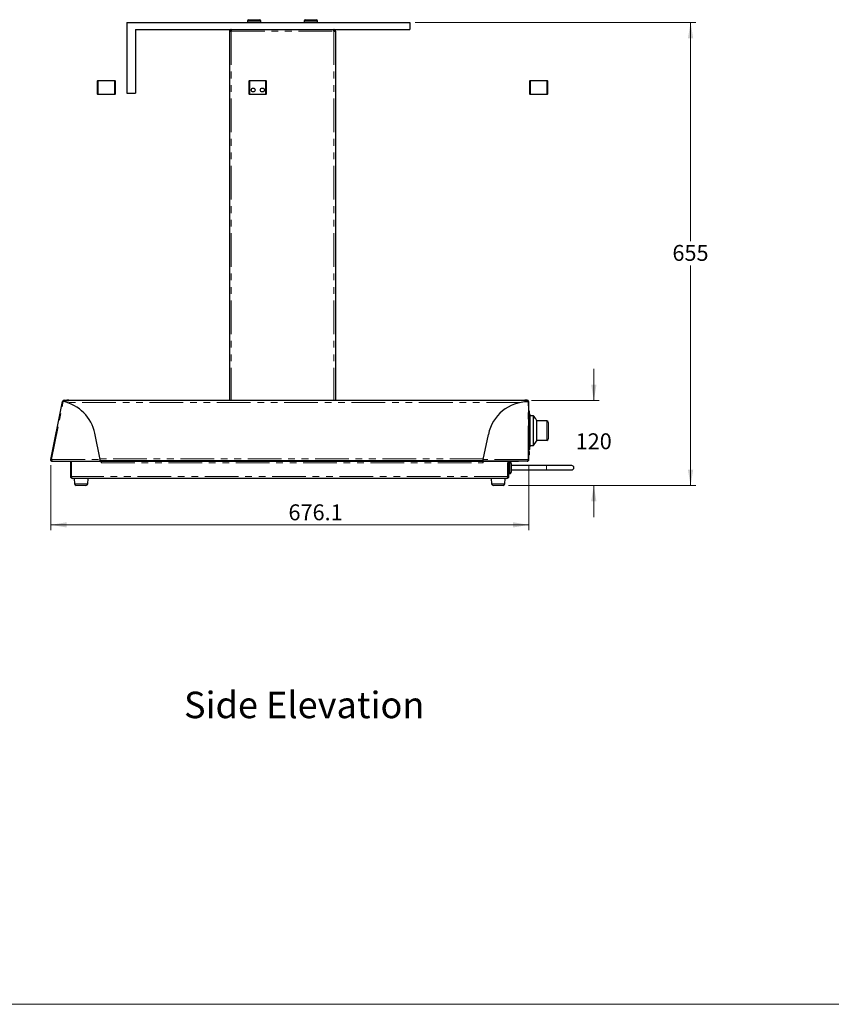
# Model space of a CAD drawing. Units: millimetres. Extents: x 0 to 586, y 0 to 420.
# Drawn here: x 231 to 384, y 9 to 195 of the extents above; entities that cross this region are included whole.
import ezdxf

# ---------------------------------------------------------------- set-up
doc = ezdxf.new("R2010")
doc.units = ezdxf.units.MM
doc.linetypes.add('PHANTOM', pattern=[12.7, 6.35, -1.27, 1.27, -1.27, 1.27, -1.27])
doc.styles.add('SLDTEXTSTYLE0', font='TXT', dxfattribs={"width": 0.605})
doc.dimstyles.new('SLDDIMSTYLE1', dxfattribs={"dimtxt": 3, "dimasz": 3, "dimexe": 0, "dimexo": 0.0625, "dimgap": 0.75, "dimtad": 0, "dimtih": 1, "dimtoh": 1, "dimdec": 1, "dimlfac": 7.5, "dimrnd": 1e-09, "dimzin": 12, "dimdsep": 46, "dimtxsty": 'SLDTEXTSTYLE0', "dimsah": 1, "dimcen": 0.09, "dimadec": 0, "dimazin": 3, "dimtfac": 1, "dimtofl": 0, "dimtmove": 0, "dimatfit": 3, "dimfxl": 0, "dimfrac": 2, "dimtolj": 1, "dimtzin": 12, "dimarcsym": 0})
doc.dimstyles.new('SLDDIMSTYLE2', dxfattribs={"dimtxt": 3, "dimasz": 3, "dimexe": 0, "dimexo": 0.0625, "dimgap": 0.75, "dimtad": 0, "dimtih": 1, "dimtoh": 1, "dimdec": 1, "dimlfac": 7.5, "dimrnd": 1e-09, "dimzin": 12, "dimdsep": 46, "dimtxsty": 'SLDTEXTSTYLE0', "dimsah": 1, "dimcen": 0.09, "dimadec": 0, "dimazin": 3, "dimtfac": 1, "dimtmove": 0, "dimatfit": 0, "dimfxl": 0, "dimfrac": 2, "dimtolj": 1, "dimtzin": 12, "dimarcsym": 0})

# ---------------------------------------------------------------- blocks, each defined once
blk = doc.blocks.new('_D')
at = {"color": 7, "linetype": 'Continuous', "lineweight": 18}
for p, q in [((237.1, 110.71), (237.1, 98.45)), ((327.24, 110.75), (327.24, 98.45)), ((237.1, 99.45), (327.24, 99.45))]:
    blk.add_line(p, q, dxfattribs=at)
for points in [[(237.1, 99.45), (240.1, 98.95), (240.1, 99.95)], [(327.24, 99.45), (324.24, 99.95), (324.24, 98.95)]]:
    blk.add_solid(points, dxfattribs=at)
at = {"color": 7, "linetype": 'Continuous', "lineweight": 18, "insert": (281.92, 103.32), "char_height": 3, "attachment_point": 1, "style": 'SLDTEXTSTYLE0'}
blk.add_mtext('676.1', dxfattribs=at)
blk = doc.blocks.new('_D_1')
at = {"color": 7, "linetype": 'Continuous', "lineweight": 18}
for p, q in [((339.51, 122.89), (339.51, 128.89)), ((327.77, 122.89), (340.51, 122.89)), ((323.39, 106.89), (340.51, 106.89)), ((339.51, 106.89), (339.51, 100.89))]:
    blk.add_line(p, q, dxfattribs=at)
for points in [[(339.51, 122.89), (340.01, 125.89), (339.01, 125.89)], [(339.51, 106.89), (339.01, 103.89), (340.01, 103.89)]]:
    blk.add_solid(points, dxfattribs=at)
at = {"color": 7, "linetype": 'Continuous', "lineweight": 18, "insert": (336.08, 116.72), "char_height": 3, "attachment_point": 1, "style": 'SLDTEXTSTYLE0'}
blk.add_mtext('120', dxfattribs=at)
blk = doc.blocks.new('_D_2')
at = {"color": 7, "linetype": 'Continuous', "lineweight": 18}
for p, q in [((305.8, 194.22), (358.76, 194.22)), ((357.76, 194.22), (357.76, 153)), ((357.76, 106.89), (357.76, 148.4)), ((323.39, 106.89), (358.76, 106.89))]:
    blk.add_line(p, q, dxfattribs=at)
for points in [[(357.76, 194.22), (357.26, 191.22), (358.26, 191.22)], [(357.76, 106.89), (358.26, 109.89), (357.26, 109.89)]]:
    blk.add_solid(points, dxfattribs=at)
at = {"color": 7, "linetype": 'Continuous', "lineweight": 18, "insert": (354.33, 152.26), "char_height": 3, "attachment_point": 1, "style": 'SLDTEXTSTYLE0'}
blk.add_mtext('655', dxfattribs=at)

msp = doc.modelspace()

# ---------------------------------------------------------------- linework, layer by layer
at = {"color": 7, "linetype": 'Continuous', "lineweight": 25}
for p, q in [((251.464, 194.22), (304.797, 194.22)), ((251.464, 194.22), (251.464, 180.887)), ((274.197, 194.487), (274.197, 194.22)), ((274.464, 194.753), (275.464, 194.753)), ((275.464, 194.753), (276.464, 194.753)), ((276.73, 194.22), (276.73, 194.487)), ((284.864, 194.487), (284.864, 194.22)), ((285.13, 194.753), (286.13, 194.753)), ((286.13, 194.753), (287.13, 194.753)), ((287.397, 194.22), (287.397, 194.487)), ((304.797, 194.22), (304.797, 192.887)), ((253.064, 192.887), (304.797, 192.887)), ((253.064, 192.887), (253.064, 180.887)), ((270.797, 192.575), (270.797, 122.887)), ((270.797, 192.575), (271.109, 192.575)), ((271.133, 192.887), (271.109, 192.575)), ((271.109, 192.793), (271.109, 192.887)), ((271.109, 192.793), (271.126, 192.793)), ((271.113, 192.784), (271.125, 192.784)), ((290.485, 192.575), (290.461, 192.887)), ((290.468, 192.793), (290.485, 192.793)), ((290.481, 192.784), (290.469, 192.784)), ((290.485, 192.793), (290.485, 192.887)), ((290.485, 192.575), (290.797, 192.575)), ((290.797, 192.575), (290.797, 122.887)), ((245.98, 183.287), (245.913, 183.22)), ((245.98, 183.22), (245.913, 183.22)), ((245.913, 180.687), (245.913, 183.22)), ((245.98, 183.22), (245.98, 183.287)), ((245.98, 183.287), (249.18, 183.287)), ((249.18, 183.22), (245.98, 183.22)), ((245.98, 183.22), (245.98, 180.687)), ((249.18, 183.22), (249.18, 183.287)), ((249.247, 183.22), (249.18, 183.287)), ((249.18, 180.687), (249.18, 183.22)), ((249.18, 183.22), (249.247, 183.22)), ((249.247, 183.22), (249.247, 180.687)), ((274.53, 183.22), (274.597, 183.287)), ((274.53, 180.687), (274.53, 183.22)), ((274.53, 183.22), (274.597, 183.22)), ((274.597, 183.22), (274.597, 183.287)), ((274.597, 183.287), (277.664, 183.287)), ((277.664, 183.22), (274.597, 183.22)), ((274.597, 183.22), (274.597, 180.687)), ((277.664, 183.22), (277.664, 183.287)), ((277.664, 183.287), (277.73, 183.22)), ((277.664, 180.687), (277.664, 183.22)), ((277.664, 183.22), (277.73, 183.22)), ((277.73, 183.22), (277.73, 180.687)), ((327.467, 183.22), (327.533, 183.287)), ((327.467, 180.687), (327.467, 183.22)), ((327.467, 183.22), (327.533, 183.22)), ((327.533, 183.287), (330.733, 183.287)), ((327.533, 183.287), (327.533, 183.22)), ((327.533, 183.22), (327.533, 180.687)), ((330.733, 183.22), (327.533, 183.22)), ((330.733, 183.287), (330.733, 183.22)), ((330.733, 183.287), (330.8, 183.22)), ((330.733, 180.687), (330.733, 183.22)), ((330.733, 183.22), (330.8, 183.22)), ((330.8, 183.22), (330.8, 180.687)), ((245.913, 180.687), (245.98, 180.687)), ((245.913, 180.687), (245.98, 180.62)), ((245.98, 180.62), (245.98, 180.687)), ((245.98, 180.687), (249.18, 180.687)), ((249.18, 180.62), (245.98, 180.62)), ((249.18, 180.62), (249.18, 180.687)), ((249.247, 180.687), (249.18, 180.687)), ((249.18, 180.62), (249.247, 180.687)), ((251.464, 180.887), (253.064, 180.887)), ((274.597, 180.687), (274.53, 180.687)), ((274.597, 180.62), (274.53, 180.687)), ((274.597, 180.687), (277.664, 180.687)), ((274.597, 180.62), (274.597, 180.687)), ((277.664, 180.62), (274.597, 180.62)), ((277.664, 180.62), (277.664, 180.687)), ((277.73, 180.687), (277.664, 180.687)), ((277.73, 180.687), (277.664, 180.62)), ((327.533, 180.687), (327.467, 180.687)), ((327.533, 180.62), (327.467, 180.687)), ((327.533, 180.687), (330.733, 180.687)), ((327.533, 180.687), (327.533, 180.62)), ((330.733, 180.62), (327.533, 180.62)), ((330.8, 180.687), (330.733, 180.62)), ((330.733, 180.687), (330.733, 180.62)), ((330.8, 180.687), (330.733, 180.687)), ((237.107, 111.772), (239.336, 122.73)), ((239.336, 122.73), (239.428, 122.712)), ((239.642, 122.98), (240.13, 122.98)), ((239.642, 122.887), (240.13, 122.887)), ((240.53, 122.98), (240.13, 122.98)), ((240.13, 122.887), (240.53, 122.887)), ((240.53, 122.887), (240.53, 122.98)), ((326.082, 122.887), (240.53, 122.887)), ((326.082, 122.887), (326.082, 122.98)), ((326.082, 122.98), (326.482, 122.98)), ((326.482, 122.887), (326.082, 122.887)), ((326.93, 122.98), (326.482, 122.98)), ((326.93, 122.887), (326.482, 122.887)), ((327.242, 122.668), (327.149, 122.668)), ((327.242, 111.753), (327.242, 122.668)), ((327.362, 120.879), (327.242, 120.879)), ((327.362, 120.641), (327.242, 120.641)), ((327.362, 120.453), (327.242, 120.453)), ((327.362, 120.407), (327.242, 120.407)), ((327.362, 120.39), (327.242, 120.39)), ((327.362, 120.29), (327.242, 120.29)), ((327.362, 120.204), (327.242, 120.204)), ((327.362, 120.049), (327.242, 120.049)), ((327.362, 119.928), (327.242, 119.928)), ((327.362, 119.722), (327.242, 119.722)), ((327.362, 119.483), (327.242, 119.483)), ((327.362, 119.363), (327.242, 119.363)), ((327.362, 119.07), (327.242, 119.07)), ((327.362, 119.066), (327.242, 119.066)), ((327.362, 118.927), (327.242, 118.927)), ((327.362, 120.398), (327.362, 120.39)), ((327.362, 120.39), (327.362, 120.29)), ((327.362, 120.29), (327.362, 120.204)), ((327.362, 120.204), (327.362, 120.049)), ((327.362, 120.049), (327.362, 119.928)), ((327.362, 119.928), (327.362, 119.722)), ((327.362, 119.483), (327.362, 119.722)), ((327.362, 119.483), (327.362, 119.363)), ((327.362, 119.363), (327.362, 119.07)), ((327.362, 119.066), (327.362, 118.927)), ((327.362, 118.927), (327.362, 118.601)), ((328.162, 120.02), (327.416, 120.02)), ((327.416, 120.02), (327.416, 114.42)), ((327.549, 120.087), (327.549, 120.02)), ((328.263, 119.868), (328.162, 120.02)), ((328.162, 114.42), (328.162, 120.02)), ((328.696, 119.22), (328.559, 119.425)), ((328.696, 119.22), (328.696, 115.22)), ((330.629, 119.053), (328.696, 119.053)), ((327.362, 118.601), (327.242, 118.601)), ((327.362, 118.544), (327.242, 118.544)), ((327.362, 118.444), (327.242, 118.444)), ((327.362, 118.093), (327.242, 118.093)), ((327.362, 117.985), (327.242, 117.985)), ((327.362, 117.927), (327.242, 117.927)), ((327.416, 117.853), (327.242, 117.853)), ((327.362, 117.426), (327.242, 117.426)), ((327.362, 117.378), (327.242, 117.378)), ((327.362, 117.294), (327.242, 117.294)), ((327.362, 117.241), (327.242, 117.241)), ((327.282, 118.544), (327.282, 118.601)), ((327.282, 117.985), (327.282, 118.093)), ((327.362, 118.544), (327.362, 118.444)), ((327.362, 118.444), (327.362, 118.093)), ((327.362, 117.985), (327.362, 117.927)), ((327.362, 117.927), (327.362, 117.853)), ((327.416, 117.887), (327.362, 117.887)), ((327.362, 117.294), (327.362, 117.329)), ((327.362, 117.241), (327.362, 117.294)), ((327.362, 116.953), (327.362, 117.241)), ((330.896, 118.787), (330.896, 115.653)), ((246.424, 111.753), (245.412, 116.727)), ((318.664, 111.753), (319.636, 116.53)), ((327.362, 116.953), (327.242, 116.953)), ((327.362, 116.947), (327.242, 116.947)), ((327.362, 116.911), (327.362, 114.996)), ((327.362, 116.587), (327.416, 116.587)), ((327.362, 116.553), (327.416, 116.553)), ((328.162, 114.42), (328.696, 115.22)), ((330.629, 115.387), (328.696, 115.387)), ((327.362, 114.996), (327.242, 114.996)), ((327.362, 114.841), (327.242, 114.841)), ((327.362, 114.835), (327.242, 114.835)), ((327.362, 114.777), (327.242, 114.777)), ((327.362, 114.752), (327.242, 114.752)), ((327.362, 114.746), (327.242, 114.746)), ((327.362, 114.614), (327.242, 114.614)), ((327.362, 114.474), (327.242, 114.474)), ((327.362, 113.968), (327.242, 113.968)), ((327.362, 113.9), (327.242, 113.9)), ((327.362, 113.695), (327.242, 113.695)), ((327.362, 113.612), (327.242, 113.612)), ((327.362, 114.841), (327.362, 114.996)), ((327.362, 114.835), (327.362, 114.841)), ((327.362, 114.746), (327.362, 114.752)), ((327.362, 114.681), (327.362, 114.474)), ((327.362, 114.474), (327.362, 113.968)), ((327.362, 113.968), (327.362, 113.9)), ((327.362, 113.9), (327.362, 113.695)), ((327.362, 113.612), (327.362, 113.695)), ((327.416, 114.42), (328.162, 114.42)), ((327.549, 114.42), (327.549, 114.353)), ((237.198, 111.753), (237.107, 111.772)), ((246.424, 111.441), (246.424, 111.753)), ((318.664, 111.553), (246.424, 111.553)), ((246.599, 111.393), (246.599, 111.553)), ((248.199, 111.553), (248.199, 111.393)), ((317.032, 111.393), (317.032, 111.553)), ((318.632, 111.553), (318.632, 111.393)), ((318.664, 111.441), (318.664, 111.753)), ((327.242, 111.753), (327.136, 111.753)), ((327.362, 113.287), (327.242, 113.287)), ((327.362, 113.167), (327.242, 113.167)), ((327.362, 113.161), (327.242, 113.161)), ((327.362, 112.897), (327.242, 112.897)), ((327.362, 112.814), (327.242, 112.814)), ((327.362, 112.694), (327.242, 112.694)), ((327.362, 113.19), (327.362, 113.287)), ((327.362, 112.951), (327.362, 113.161)), ((327.362, 112.694), (327.362, 112.803)), ((237.412, 111.441), (237.412, 111.398)), ((240.653, 111.398), (237.412, 111.398)), ((237.43, 111.441), (246.424, 111.441)), ((240.653, 111.398), (240.653, 111.441)), ((240.816, 111.393), (240.816, 108.599)), ((240.816, 111.393), (240.976, 111.393)), ((240.976, 111.393), (240.976, 108.599)), ((240.999, 108.599), (240.999, 111.393)), ((246.599, 111.393), (240.999, 111.393)), ((248.199, 111.393), (246.599, 111.393)), ((246.599, 111.393), (246.599, 111.175)), ((317.032, 111.393), (248.199, 111.393)), ((318.632, 111.393), (317.032, 111.393)), ((318.632, 111.175), (318.632, 111.393)), ((323.299, 111.393), (318.632, 111.393)), ((326.917, 111.441), (318.664, 111.441)), ((323.299, 111.393), (323.299, 108.599)), ((323.299, 111.287), (323.339, 111.287)), ((323.322, 108.599), (323.322, 111.175)), ((323.482, 108.599), (323.482, 111.175)), ((323.513, 111.287), (323.682, 111.287)), ((323.701, 111.393), (323.722, 111.393)), ((323.722, 111.393), (323.722, 111.441)), ((325.322, 111.393), (323.722, 111.393)), ((323.949, 111.02), (323.949, 109.42)), ((330.616, 110.62), (323.949, 110.62)), ((323.949, 109.82), (330.616, 109.82)), ((325.322, 111.441), (325.322, 111.393)), ((326.917, 111.441), (326.93, 111.441)), ((335.364, 110.62), (330.616, 110.62)), ((330.616, 109.82), (335.364, 109.82)), ((323.104, 108.22), (241.194, 108.22)), ((241.482, 108.22), (241.572, 107.191)), ((244.059, 107.191), (244.149, 108.22)), ((320.149, 108.22), (320.239, 107.191)), ((322.726, 107.191), (322.816, 108.22)), ((323.299, 109.153), (323.322, 109.153)), ((323.482, 109.153), (323.682, 109.153)), ((243.727, 106.887), (241.904, 106.887)), ((322.394, 106.887), (320.571, 106.887))]:
    msp.add_line(p, q, dxfattribs=at)
at = {"color": 8, "linetype": 'PHANTOM', "lineweight": 18}
for p, q in [((275.464, 194.487), (274.197, 194.487)), ((276.73, 194.487), (275.464, 194.487)), ((286.13, 194.487), (284.864, 194.487)), ((287.397, 194.487), (286.13, 194.487)), ((271.109, 192.575), (271.109, 122.887)), ((271.109, 192.575), (290.485, 192.575)), ((271.113, 192.784), (271.113, 192.625)), ((290.481, 192.784), (290.481, 192.625)), ((290.485, 192.575), (290.485, 122.887)), ((237.212, 111.753), (239.441, 122.709)), ((239.642, 122.887), (239.642, 122.98)), ((240.13, 122.98), (240.13, 122.887)), ((326.482, 122.98), (326.482, 122.887)), ((326.93, 122.887), (326.93, 122.98)), ((327.136, 111.753), (327.136, 122.668)), ((325.591, 122.508), (240.213, 122.508)), ((330.629, 115.387), (330.629, 119.053)), ((327.362, 117.329), (327.242, 117.329)), ((327.349, 118.544), (327.349, 118.601)), ((327.349, 117.985), (327.349, 118.093)), ((237.212, 111.753), (246.424, 111.753)), ((318.701, 111.932), (246.388, 111.932)), ((327.136, 111.753), (318.664, 111.753)), ((327.362, 112.951), (327.242, 112.951)), ((246.599, 111.175), (318.632, 111.175)), ((323.482, 111.175), (323.322, 111.175)), ((323.682, 109.153), (323.682, 111.287)), ((323.701, 111.393), (323.701, 111.441)), ((330.616, 110.62), (330.616, 109.82)), ((240.816, 108.599), (240.976, 108.599)), ((323.299, 108.599), (240.999, 108.599)), ((323.482, 108.599), (323.322, 108.599)), ((241.572, 107.191), (244.059, 107.191)), ((320.239, 107.191), (322.726, 107.191))]:
    msp.add_line(p, q, dxfattribs=at)
at = {"color": 7, "linetype": 'Continuous', "lineweight": 18}
msp.add_line((5.873, 9.004), (579.873, 9.004), dxfattribs=at)
at = {"color": 7, "linetype": 'Continuous', "lineweight": 25, "flags": 128}
for points in [[(328.559, 119.424), (328.516, 119.489), (328.263, 119.868)], [(322.994, 111.393), (322.996, 111.409), (323.004, 111.441)], [(323.157, 111.393), (323.166, 111.418), (323.177, 111.441)]]:
    msp.add_lwpolyline(points, dxfattribs=at)
at = {"color": 7, "linetype": 'Continuous', "lineweight": 25}
for centre in [(275.264, 181.487), (276.997, 181.487)]:
    msp.add_circle(centre, 0.367, dxfattribs=at)
for centre, radius, start, end in [((274.464, 194.487), 0.267, 90, 180), ((276.464, 194.487), 0.267, 0, 90), ((285.13, 194.487), 0.267, 90, 180), ((287.13, 194.487), 0.267, 0, 90), ((239.642, 122.668), 0.312, 90, 168.5), ((239.642, 122.668), 0.219, 90, 168.5), ((237.899, 115.199), 7.667, 11.5, 78.40036), ((239.842, 122.508), 0.379, 90, 150.59333), ((327.149, 115.001), 7.667, 90.09964, 168.5), ((326.77, 122.508), 0.379, 23.15108, 90), ((326.93, 122.668), 0.312, 360, 90), ((326.93, 122.668), 0.219, 360, 90), ((327.349, 120.087), 0.2, 0, 86.17745), ((330.629, 118.787), 0.267, 0, 90), ((330.629, 115.653), 0.267, 270, 0), ((327.349, 114.353), 0.2, 273.82255, 0), ((323.701, 111.175), 0.379, 135.233, 180), ((323.701, 111.175), 0.219, 90, 180), ((335.363, 110.22), 0.4, 270.16357, 89.83643), ((241.194, 108.599), 0.379, 180, 270), ((241.194, 108.599), 0.219, 180, 211.79923), ((323.104, 108.599), 0.379, 270, 0), ((323.104, 108.599), 0.219, 328.20077, 0), ((241.904, 107.22), 0.333, 185, 270), ((243.727, 107.22), 0.333, 270, 355), ((320.571, 107.22), 0.333, 185, 270), ((322.394, 107.22), 0.333, 270, 355)]:
    msp.add_arc(centre, radius, start, end, dxfattribs=at)
for centre, start_param, end_param in [((239.842, 122.508), 0, 1.1583178), ((326.77, 122.508), 5.1409485, 6.2831853), ((241.194, 108.599), 1.5707963, 3.1415927), ((323.104, 108.599), 3.1415927, 4.712389)]:
    msp.add_ellipse(centre, major_axis=(0, 0.379), ratio=0.5152195, start_param=start_param, end_param=end_param, dxfattribs=at)
for points in [[(271.109, 192.887), (271.068, 192.882), (270.986, 192.873), (270.883, 192.8), (270.811, 192.697), (270.802, 192.616), (270.797, 192.575)], [(271.109, 192.793), (271.08, 192.79), (271.023, 192.784), (270.951, 192.733), (270.9, 192.661), (270.894, 192.603), (270.89, 192.575)], [(290.797, 192.575), (290.792, 192.616), (290.783, 192.697), (290.711, 192.8), (290.608, 192.873), (290.526, 192.882), (290.485, 192.887)], [(290.704, 192.575), (290.7, 192.603), (290.694, 192.661), (290.643, 192.733), (290.571, 192.784), (290.514, 192.79), (290.485, 192.793)], [(239.441, 122.709), (239.427, 122.712), (239.4, 122.717), (239.365, 122.724), (239.341, 122.729), (239.338, 122.73), (239.336, 122.73)], [(327.136, 122.668), (327.15, 122.668), (327.178, 122.668), (327.213, 122.668), (327.238, 122.668), (327.241, 122.668), (327.242, 122.668)], [(237.107, 111.772), (237.108, 111.772), (237.112, 111.772), (237.136, 111.767), (237.171, 111.761), (237.198, 111.756), (237.212, 111.753)]]:
    msp.add_open_spline(points, degree=3, dxfattribs=at)
for points, knots in [([(271.114, 192.784), (271.072, 192.767), (271.007, 192.739), (270.955, 192.712), (270.937, 192.703)], [0, 0, 0, 0, 0.6451627, 1, 1, 1, 1]), ([(290.657, 192.703), (290.639, 192.712), (290.587, 192.739), (290.522, 192.767), (290.48, 192.784)], [0, 0, 0, 0, 0.3548373, 1, 1, 1, 1]), ([(327.362, 120.641), (327.362, 120.695), (327.362, 120.762), (327.362, 120.831), (327.362, 120.859), (327.362, 120.876), (327.362, 120.878), (327.362, 120.879)], [0, 0, 0, 0, 0.498832, 0.6242455, 0.7495046, 0.8746316, 1, 1, 1, 1]), ([(327.362, 120.453), (327.362, 120.486), (327.362, 120.546), (327.362, 120.611), (327.362, 120.641)], [0, 0, 0, 0, 0.5577355, 1, 1, 1, 1]), ([(327.362, 120.407), (327.362, 120.409), (327.362, 120.412), (327.362, 120.441), (327.362, 120.453)], [0, 0, 0, 0, 0.5594275, 1, 1, 1, 1]), ([(327.362, 117.378), (327.362, 117.387), (327.362, 117.404), (327.362, 117.424), (327.362, 117.425), (327.362, 117.426)], [0, 0, 0, 0, 0.2795116, 0.5596586, 1, 1, 1, 1]), ([(327.362, 117.329), (327.362, 117.338), (327.362, 117.355), (327.362, 117.371), (327.362, 117.378)], [0, 0, 0, 0, 0.5603701, 1, 1, 1, 1]), ([(327.362, 114.777), (327.362, 114.792), (327.362, 114.811), (327.362, 114.826), (327.362, 114.829)], [0, 0, 0, 0, 0.8067237, 1, 1, 1, 1]), ([(327.362, 114.762), (327.362, 114.77), (327.362, 114.791), (327.362, 114.814), (327.362, 114.823), (327.362, 114.825)], [0, 0, 0, 0, 0.2977357, 0.7614498, 1, 1, 1, 1]), ([(327.362, 114.614), (327.362, 114.616), (327.362, 114.619), (327.362, 114.653), (327.362, 114.698), (327.362, 114.73), (327.362, 114.746)], [0, 0, 0, 0, 0.2800287, 0.5592756, 0.779435, 1, 1, 1, 1]), ([(237.412, 111.398), (237.393, 111.399), (237.354, 111.401), (237.298, 111.418), (237.245, 111.444), (237.199, 111.48), (237.16, 111.524), (237.13, 111.574), (237.109, 111.629), (237.1, 111.682), (237.1, 111.73), (237.104, 111.758), (237.107, 111.772)], [0, 0, 0, 0, 0.1043168, 0.211656, 0.3160097, 0.4233892, 0.527743, 0.6351225, 0.7394759, 0.8468549, 0.9228564, 1, 1, 1, 1]), ([(237.341, 111.504), (237.339, 111.504), (237.323, 111.509), (237.294, 111.525), (237.259, 111.552), (237.23, 111.587), (237.209, 111.627), (237.196, 111.67), (237.193, 111.706), (237.195, 111.734), (237.197, 111.747), (237.198, 111.753)], [0, 0, 0, 0, 0.0214747, 0.1621217, 0.3068432, 0.447537, 0.5923095, 0.7330025, 0.8777742, 0.9387275, 1, 1, 1, 1]), ([(237.212, 111.753), (237.22, 111.734), (237.237, 111.696), (237.263, 111.641), (237.289, 111.588), (237.314, 111.542), (237.34, 111.503), (237.366, 111.473), (237.392, 111.452), (237.413, 111.442), (237.426, 111.442), (237.43, 111.441)], [0, 0, 0, 0, 0.1159469, 0.2352538, 0.3512331, 0.4705752, 0.5865547, 0.7058971, 0.8218766, 0.9412191, 1, 1, 1, 1]), ([(327.136, 111.753), (327.119, 111.715), (327.084, 111.638), (327.033, 111.538), (326.981, 111.468), (326.943, 111.443), (326.921, 111.442), (326.917, 111.441)], [0, 0, 0, 0, 0.2352049, 0.4704768, 0.7057492, 0.9410217, 1, 1, 1, 1]), ([(326.93, 111.441), (326.969, 111.446), (327.046, 111.454), (327.145, 111.518), (327.216, 111.611), (327.241, 111.696), (327.242, 111.744), (327.242, 111.753)], [0, 0, 0, 0, 0.2352049, 0.4704768, 0.7057492, 0.9410217, 1, 1, 1, 1]), ([(327.05, 111.575), (327.061, 111.582), (327.098, 111.603), (327.138, 111.667), (327.145, 111.725), (327.149, 111.753)], [0, 0, 0, 0, 0.1861459, 0.5947685, 1, 1, 1, 1]), ([(327.362, 112.897), (327.362, 112.907), (327.362, 112.925), (327.362, 112.943), (327.362, 112.951)], [0, 0, 0, 0, 0.5598387, 1, 1, 1, 1]), ([(327.362, 112.814), (327.362, 112.815), (327.362, 112.818), (327.362, 112.836), (327.362, 112.865), (327.362, 112.886), (327.362, 112.897)], [0, 0, 0, 0, 0.28023, 0.560123, 0.7796308, 1, 1, 1, 1]), ([(323.949, 111.02), (323.949, 111.021), (323.949, 111.043), (323.942, 111.095), (323.909, 111.169), (323.849, 111.234), (323.77, 111.278), (323.712, 111.284), (323.682, 111.287)], [0, 0, 0, 0, 0.0039176, 0.1636872, 0.3781497, 0.5869831, 0.7934504, 1, 1, 1, 1]), ([(323.682, 109.153), (323.712, 109.156), (323.77, 109.162), (323.849, 109.206), (323.909, 109.271), (323.942, 109.345), (323.949, 109.397), (323.949, 109.42), (323.949, 109.42)], [0, 0, 0, 0, 0.2065496, 0.4130169, 0.6218503, 0.8363128, 0.9960824, 1, 1, 1, 1])]:
    msp.add_open_spline(points, degree=3, knots=knots, dxfattribs=at)

# ---------------------------------------------------------------- texts
at = {"color": 7, "linetype": 'Continuous', "lineweight": 0, "insert": (262.223, 67.981), "char_height": 5, "attachment_point": 1, "style": 'SLDTEXTSTYLE0'}
msp.add_mtext('Side Elevation', dxfattribs=at)

# ---------------------------------------------------------------- dimensions: what is measured, and where the dimension line sits
at = {"color": 7, "linetype": 'Continuous', "lineweight": 18}
for base, p1, p2, dimstyle, picture, middle in [((357.763, 106.887), (304.797, 194.22), (322.394, 106.887), 'SLDDIMSTYLE1', '_D_2', (357.763, 150.697)), ((339.514, 122.887), (322.394, 106.887), (326.77, 122.887), 'SLDDIMSTYLE2', '_D_1', (339.514, 115.155))]:
    dim = msp.add_linear_dim(base=base, p1=p1, p2=p2, angle=90, dimstyle=dimstyle, dxfattribs=at)
    dim.commit()
    dim.dimension.update_dxf_attribs({"geometry": picture, "text_midpoint": middle, "dimtype": 160})
dim = msp.add_linear_dim(base=(327.242, 101.755), p1=(237.1, 111.71), p2=(327.242, 111.753), dimstyle='SLDDIMSTYLE1', dxfattribs=at)
dim.commit()
dim.dimension.update_dxf_attribs({"geometry": '_D', "text_midpoint": (287.08, 101.755), "dimtype": 160})

doc.saveas('drawing.dxf')
